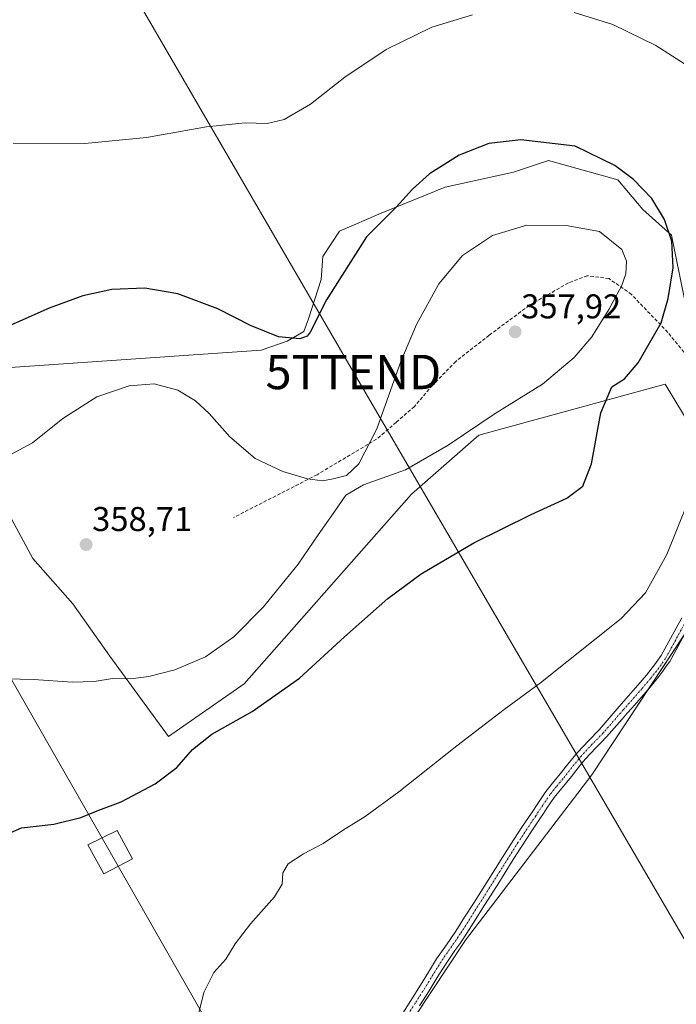
# Model space of a CAD drawing. Units: metres. Extents: x 608485 to 611966, y 4662184 to 4664551.
# Drawn here: x 608990 to 609181, y 4663749 to 4664036 of the extents above; entities that cross this region are included whole.
import ezdxf
from ezdxf.enums import TextEntityAlignment as Align

# ---------------------------------------------------------------- set-up
doc = ezdxf.new("R2010")
doc.units = ezdxf.units.M
doc.header["$MEASUREMENT"] = 0
doc.linetypes.add('TRAZO_Y_PUNTO', pattern=[1, 0.5, -0.25, 0, -0.25])
doc.linetypes.add('TRAZOSX2', pattern=[1.5, 1, -0.5])
doc.layers.get('0').update_dxf_attribs({"lineweight": 5})
for name, color, linetype, lineweight in [('Camino', 19, 'Continuous', 0), ('Camino Cxs', 19, 'Continuous', 0), ('Camino eje', 39, 'TRAZO_Y_PUNTO', 13), ('Carátula', 7, 'Continuous', 5), ('Cultivos herbáceos CxS', 92, 'Continuous', 0), ('Curva de nivel maestra', 36, 'Continuous', 30), ('Curva de nivel normal', 36, 'Continuous', 0), ('Matorral', 135, 'Continuous', 0), ('Matorral CxS', 135, 'Continuous', 0), ('Punto de cota en terreno', 7, 'Continuous', 0), ('Rótulo de punto de cota en terreno', 19, 'Continuous', 0), ('Senda', 19, 'TRAZOSX2', 0), ('Tendido', 6, 'Continuous', 0), ('Torre de tendido', 19, 'Continuous', 0), ('Torre de tendido Cxs', 19, 'Continuous', 0), ('Torre de tendido puntual', 7, 'Continuous', 0)]:
    doc.layers.add(name, color=color, linetype=linetype, lineweight=lineweight)
doc.styles.add('Arial', font='txt', dxfattribs={"height": 0.2})

# ---------------------------------------------------------------- blocks, each defined once
blk = doc.blocks.new('*U153')
at = {"layer": 'Cultivos herbáceos CxS', "color": 92, "linetype": 'Continuous', "lineweight": 0}
for points in [[(608983.88, 4663896.62, 356.55), (608993.49, 4663878.99, 357.97), (609005.09, 4663865.74, 357.56), (609015.88, 4663850.49, 356.12), (609032.99, 4663827.05, 351.42), (609055.07, 4663842.46, 351.2), (609103.77, 4663897.73, 353.19), (609123.4, 4663914.85, 354.12), (609177.72, 4663929.73, 347.57), (609188.7, 4663911.58, 345.14), (609194.96, 4663901.23, 344.1), (609200.13, 4663892.7, 343.49), (609197.79, 4663878.64, 343.05), (609156.37, 4663815.9, 342.67), (609119.56, 4663767.72, 342.23), (609084.72, 4663715.12, 342.44), (609074.97, 4663692.51, 342.23), (609059.75, 4663680.79, 342.52), (609042.18, 4663663.22, 342.35), (609019.58, 4663648.74, 342.38), (608960.21, 4663623.74, 343.25)], [(609225.54, 4664048.79, 339.45), (609227.4, 4664006.22, 343.36), (609227.4, 4664006.22, 343.36), (609215.58, 4663984.8, 345.38), (609205.98, 4663954.52, 347.02), (609205.99, 4663918.94, 343.81), (609191.48, 4663933.82, 346.14), (609183.3, 4663955.03, 348.99), (609179.58, 4663973.16, 349.92), (609171.22, 4663980.66, 350.95), (609163.95, 4663989.26, 350.49), (609143.7, 4663994.88, 350.65), (609133.58, 4663991.55, 351.29), (609113.67, 4663987.18, 350.84), (609095, 4663979.56, 349.6), (609082.85, 4663974.38, 348.58), (609078.01, 4663966.94, 348.62), (609077.48, 4663960.25, 349.1), (609073.83, 4663948.76, 349.75), (609072.42, 4663945.12, 349.85), (609067.57, 4663942.32, 349.97), (609059.98, 4663939.67, 350.55), (608955.9, 4663932.45, 351.07)]]:
    blk.add_polyline3d(points, dxfattribs=at)
blk = doc.blocks.new('*U163')
at = {"layer": 'Curva de nivel normal', "color": 36, "linetype": 'Continuous', "lineweight": 0}
for points in [[(609040.95, 4663743.06, 345), (609043.26, 4663752.52, 345), (609046.26, 4663758.3, 345), (609049.75, 4663762.23, 345), (609052.41, 4663766.66, 345), (609056.94, 4663772.52, 345), (609063.9, 4663780.39, 345), (609066.09, 4663784.05, 345), (609066.28, 4663787.39, 345), (609067.92, 4663789.93, 345), (609072.32, 4663792.89, 345), (609078.1, 4663795.93, 345), (609083.69, 4663799.68, 345), (609090.31, 4663803.8, 345), (609100.08, 4663810.92, 345), (609116.99, 4663824.38, 345), (609130.8, 4663834.99, 345), (609141.39, 4663842.71, 345), (609164.95, 4663861.47, 345), (609172, 4663868.92, 345), (609178.23, 4663880.16, 345), (609184.44, 4663895.55, 345)], [(609183.39, 4664023.07, 345), (609174.98, 4664028.42, 345), (609162.52, 4664034.54, 345), (609151.22, 4664038.05, 345)], [(609121.62, 4664037.36, 345), (609109.74, 4664033.82, 345), (609096.41, 4664027.29, 345), (609084.41, 4664019.23, 345), (609074.41, 4664011.32, 345), (609066.75, 4664006.83, 345), (609061.75, 4664005.73, 345), (609055.33, 4664005.9, 345), (609044.07, 4664004.71, 345), (609026.62, 4664001.64, 345), (609008.62, 4663999.83, 345), (608987.71, 4663999.99, 345)]]:
    blk.add_polyline3d(points, dxfattribs=at)
blk = doc.blocks.new('5PATER')
at = {"layer": 'Carátula', "linetype": 'Continuous', "lineweight": 5}
h = blk.add_hatch(color=250, dxfattribs=at)
edge = h.paths.add_edge_path()
edge.add_ellipse((0, 0.01), major_axis=(-1.33, -1.34), ratio=0.999422, start_angle=0, end_angle=360)
blk = doc.blocks.new('5TTEND')
blk.add_text('5TTEND', height=10).set_placement((0, 0), align=Align.MIDDLE_CENTER)

msp = doc.modelspace()

# ---------------------------------------------------------------- linework, layer by layer
at = {"layer": 'Camino', "color": 19, "linetype": 'Continuous', "lineweight": 0}
for points in [[(609100.79, 4663745.67, 342.7), (609103.62, 4663750.18, 342.63), (609106.45, 4663754.59, 342.7), (609108.77, 4663758.39, 342.64), (609111.15, 4663762.28, 342.66), (609114, 4663766.4, 342.61), (609116.77, 4663770.4, 342.7), (609119.3, 4663774.4, 342.74), (609121.86, 4663778.46, 342.72), (609128.28, 4663788.58, 342.78), (609130.94, 4663792.81, 342.91), (609133.63, 4663797.06, 342.96), (609136.18, 4663800.94, 343.03), (609138.74, 4663804.77, 343.08), (609140.78, 4663807.89, 343.18), (609142.96, 4663811.06, 343.31), (609144.86, 4663813.44, 343.37), (609146.72, 4663815.67, 343.3), (609149.39, 4663819.01, 343.4), (609152.16, 4663822.46, 343.42), (609155.35, 4663825.85, 343.53), (609158.46, 4663829.05, 343.54), (609164.37, 4663835.83, 343.64), (609169.79, 4663841.99, 343.77), (609172.3, 4663844.93, 343.82), (609174.64, 4663847.95, 343.92), (609176.57, 4663850.66, 343.96), (609182.6, 4663861.63, 343.98)], [(609185.34, 4663860.39, 343.73), (609179.08, 4663848.98, 343.67), (609178.06, 4663847.55, 343.67), (609177.06, 4663846.15, 343.64), (609175.88, 4663844.61, 343.56), (609174.64, 4663843.02, 343.52), (609173.34, 4663841.49, 343.54), (609172.07, 4663840.01, 343.55), (609168, 4663835.38, 343.4), (609166.64, 4663833.84, 343.41), (609165.16, 4663832.13, 343.33), (609163.67, 4663830.42, 343.31), (609160.68, 4663827, 343.28), (609159.08, 4663825.35, 343.24), (609157.53, 4663823.76, 343.31), (609154.44, 4663820.48, 343.17), (609153.09, 4663818.8, 343.17), (609151.74, 4663817.12, 343.15), (609150.41, 4663815.46, 343.04), (609149.06, 4663813.76, 342.99), (609148.11, 4663812.63, 343), (609147.2, 4663811.53, 342.99), (609146.31, 4663810.41, 342.96), (609145.39, 4663809.26, 342.93), (609143.29, 4663806.21, 342.87), (609142.28, 4663804.66, 342.85), (609141.26, 4663803.1, 342.82), (609138.7, 4663799.27, 342.74), (609136.17, 4663795.42, 342.66), (609133.49, 4663791.2, 342.6), (609130.83, 4663786.97, 342.53), (609129.23, 4663784.43, 342.51), (609124.41, 4663776.84, 342.39), (609123.13, 4663774.81, 342.48), (609120.59, 4663770.79, 342.39), (609119.29, 4663768.73, 342.33), (609117.87, 4663766.68, 342.36), (609116.48, 4663764.68, 342.31), (609113.68, 4663760.63, 342.36), (609111.34, 4663756.81, 342.4), (609109.01, 4663752.99, 342.31), (609106.17, 4663748.56, 342.44)]]:
    msp.add_polyline3d(points, dxfattribs=at)
at = {"layer": 'Camino Cxs', "color": 19, "linetype": 'Continuous', "lineweight": 0}
for points in [[(609100.79, 4663745.67, 342.7), (609103.62, 4663750.18, 342.63), (609106.45, 4663754.59, 342.7), (609108.77, 4663758.39, 342.64), (609111.15, 4663762.28, 342.66), (609114, 4663766.4, 342.61), (609116.77, 4663770.4, 342.7), (609119.3, 4663774.4, 342.74), (609121.86, 4663778.46, 342.72), (609128.28, 4663788.58, 342.78), (609130.94, 4663792.81, 342.91), (609133.63, 4663797.06, 342.96), (609136.18, 4663800.94, 343.03), (609138.74, 4663804.77, 343.08), (609140.78, 4663807.89, 343.18), (609142.96, 4663811.06, 343.31), (609144.86, 4663813.44, 343.37), (609146.72, 4663815.67, 343.3), (609149.39, 4663819.01, 343.4), (609152.16, 4663822.46, 343.42), (609155.35, 4663825.85, 343.53), (609158.46, 4663829.05, 343.54), (609164.37, 4663835.83, 343.64), (609169.79, 4663841.99, 343.77), (609172.3, 4663844.93, 343.82), (609174.64, 4663847.95, 343.92), (609176.57, 4663850.66, 343.96), (609182.6, 4663861.63, 343.98)], [(609185.34, 4663860.39, 343.73), (609179.08, 4663848.98, 343.67), (609178.06, 4663847.55, 343.67), (609177.06, 4663846.15, 343.64), (609175.88, 4663844.61, 343.56), (609174.64, 4663843.02, 343.52), (609173.34, 4663841.49, 343.54), (609172.07, 4663840.01, 343.55), (609168, 4663835.38, 343.4), (609166.64, 4663833.84, 343.41), (609165.16, 4663832.13, 343.33), (609163.67, 4663830.42, 343.31), (609160.68, 4663827, 343.28), (609159.08, 4663825.35, 343.24), (609157.53, 4663823.76, 343.31), (609154.44, 4663820.48, 343.17), (609153.09, 4663818.8, 343.17), (609151.74, 4663817.12, 343.15), (609150.41, 4663815.46, 343.04), (609149.06, 4663813.76, 342.99), (609148.11, 4663812.63, 343), (609147.2, 4663811.53, 342.99), (609146.31, 4663810.41, 342.96), (609145.39, 4663809.26, 342.93), (609143.29, 4663806.21, 342.87), (609142.28, 4663804.66, 342.85), (609141.26, 4663803.1, 342.82), (609138.7, 4663799.27, 342.74), (609136.17, 4663795.42, 342.66), (609133.49, 4663791.2, 342.6), (609130.83, 4663786.97, 342.53), (609129.23, 4663784.43, 342.51), (609124.41, 4663776.84, 342.39), (609123.13, 4663774.81, 342.48), (609120.59, 4663770.79, 342.39), (609119.29, 4663768.73, 342.33), (609117.87, 4663766.68, 342.36), (609116.48, 4663764.68, 342.31), (609113.68, 4663760.63, 342.36), (609111.34, 4663756.81, 342.4), (609109.01, 4663752.99, 342.31), (609106.17, 4663748.56, 342.44)]]:
    msp.add_polyline3d(points, dxfattribs=at)
at = {"layer": 'Camino eje', "color": 39, "linetype": 'TRAZO_Y_PUNTO', "lineweight": 13}
msp.add_polyline3d([(609183.97, 4663861.01, 343.86), (609177.81, 4663849.78, 343.83), (609175.86, 4663847.04, 343.8), (609173.48, 4663843.97, 343.67), (609170.94, 4663841, 343.67), (609165.52, 4663834.83, 343.52), (609159.58, 4663828.02, 343.43), (609156.45, 4663824.8, 343.46), (609153.31, 4663821.46, 343.32), (609147.9, 4663814.71, 343.16), (609146.04, 4663812.48, 343.17), (609144.19, 4663810.16, 343.11), (609142.05, 4663807.04, 343.03), (609140.01, 4663803.93, 342.94), (609137.45, 4663800.1, 342.9), (609134.91, 4663796.24, 342.82), (609129.57, 4663787.77, 342.67), (609123.15, 4663777.65, 342.56), (609118.04, 4663769.56, 342.54), (609112.43, 4663761.45, 342.53), (609107.74, 4663753.79, 342.53), (609104.91, 4663749.37, 342.54), (609102.09, 4663744.88, 342.61)], dxfattribs=at)
at = {"layer": 'Cultivos herbáceos CxS', "color": 92, "linetype": 'Continuous', "lineweight": 0}
for points in [[(608955.9, 4663932.45, 351.07), (609059.98, 4663939.67, 350.55), (609067.57, 4663942.32, 349.97), (609072.42, 4663945.12, 349.85), (609073.83, 4663948.76, 349.75), (609077.48, 4663960.25, 349.1), (609078.01, 4663966.94, 348.62), (609082.85, 4663974.38, 348.58), (609095, 4663979.56, 349.6), (609113.67, 4663987.18, 350.84), (609133.58, 4663991.55, 351.29), (609143.7, 4663994.88, 350.65), (609163.95, 4663989.26, 350.49), (609171.22, 4663980.66, 350.95), (609179.58, 4663973.16, 349.92), (609183.3, 4663955.03, 348.99), (609191.48, 4663933.82, 346.14), (609205.99, 4663918.94, 343.81)], [(609197.79, 4663878.64, 343.05), (609200.06, 4663892.33, 343.49), (609200.13, 4663892.7, 343.49), (609199.29, 4663894.08, 343.54), (609198.42, 4663895.52, 343.61), (609194.96, 4663901.23, 344.1), (609188.7, 4663911.58, 345.14), (609177.72, 4663929.73, 347.57), (609123.4, 4663914.85, 354.12), (609103.77, 4663897.73, 353.19), (609055.06, 4663842.46, 351.2), (609032.99, 4663827.05, 351.42), (609015.88, 4663850.49, 356.12), (609005.09, 4663865.74, 357.56), (608993.49, 4663878.99, 357.97), (608983.88, 4663896.62, 356.55)], [(608960.21, 4663623.74, 343.25), (609019.58, 4663648.74, 342.38), (609042.18, 4663663.22, 342.35), (609059.75, 4663680.79, 342.52), (609074.97, 4663692.51, 342.23), (609084.72, 4663715.12, 342.44), (609119.56, 4663767.72, 342.23), (609156.37, 4663815.9, 342.67), (609197.79, 4663878.64, 343.05), (609212.31, 4663889.25, 342.04), (609220.01, 4663866.62, 341.56), (609222.96, 4663817.87, 341.19), (609226.66, 4663795.71, 340.44), (609246.6, 4663774.29, 339.64), (609277.62, 4663768.38, 339.72), (609302, 4663772.07, 339.64), (609316.79, 4663776.23, 339.91), (609325.64, 4663778.72, 340.05), (609338.19, 4663777.98, 340.21)], [(608960.21, 4663623.74, 343.25), (609000.6, 4663640.75, 342.72), (609019.58, 4663648.74, 342.38), (609042.18, 4663663.22, 342.35), (609059.75, 4663680.79, 342.52), (609062.94, 4663683.24, 342.44), (609074.97, 4663692.51, 342.23), (609079.31, 4663702.58, 342.35), (609081.15, 4663706.84, 342.44), (609082.16, 4663709.18, 342.44), (609084.72, 4663715.12, 342.44), (609098.97, 4663736.63, 342.29), (609119.56, 4663767.72, 342.23), (609156.37, 4663815.9, 342.67), (609173.01, 4663841.11, 343.54), (609183.35, 4663856.78, 343.75), (609197.79, 4663878.64, 343.05)], [(608960.21, 4663623.74, 343.25), (609000.6, 4663640.75, 342.72), (609019.58, 4663648.74, 342.38), (609042.18, 4663663.22, 342.35), (609059.75, 4663680.79, 342.52), (609062.94, 4663683.24, 342.44), (609074.97, 4663692.51, 342.23), (609079.31, 4663702.58, 342.35), (609081.15, 4663706.84, 342.44), (609082.16, 4663709.18, 342.44), (609084.72, 4663715.12, 342.44), (609098.97, 4663736.63, 342.29), (609119.56, 4663767.72, 342.23), (609156.37, 4663815.9, 342.67), (609173.01, 4663841.11, 343.54), (609183.35, 4663856.78, 343.75), (609197.79, 4663878.64, 343.05)]]:
    msp.add_polyline3d(points, dxfattribs=at)
at = {"layer": 'Curva de nivel maestra', "color": 36, "linetype": 'Continuous', "lineweight": 30}
msp.add_polyline3d([(608983.94, 4663797.79, 350), (608990.14, 4663800.5, 350), (608999.6, 4663801.57, 350), (609007.49, 4663803.47, 350), (609012.7, 4663805.59, 350), (609019.17, 4663808.06, 350), (609029.08, 4663813.3, 350), (609035.4, 4663818.05, 350), (609039.99, 4663823.32, 350), (609045.6, 4663827.79, 350), (609057.38, 4663834.32, 350), (609071.21, 4663844.12, 350), (609084.32, 4663856.14, 350), (609096.92, 4663867.29, 350), (609106.68, 4663874.5, 350), (609121.94, 4663883.52, 350), (609138.66, 4663891.75, 350), (609149.07, 4663896.48, 350), (609153.76, 4663900.05, 350), (609156.3, 4663906.52, 350), (609158.94, 4663921.4, 350), (609162.17, 4663928.95, 350), (609165.84, 4663931.35, 350), (609169.86, 4663935.92, 350), (609176.55, 4663947.59, 350), (609178.61, 4663954.74, 350), (609180.04, 4663963.65, 350), (609179.68, 4663971.44, 350), (609177.57, 4663977.72, 350), (609173.82, 4663983.82, 350), (609168.55, 4663989.4, 350), (609163.09, 4663993.5, 350), (609151.47, 4663999.1, 350), (609135.63, 4664000.98, 350), (609126.32, 4663999.83, 350), (609117.74, 4663996.46, 350), (609109.07, 4663991.06, 350), (609104.07, 4663986.54, 350), (609099.36, 4663981.32, 350), (609090.72, 4663972.64, 350), (609079.03, 4663954.37, 350), (609074.28, 4663944.88, 350), (609073.46, 4663943.75, 350), (609071.31, 4663942.98, 350), (609065.11, 4663943.58, 350), (609056.87, 4663946.82, 350), (609047.41, 4663951.69, 350), (609035.76, 4663956.04, 350), (609026.12, 4663957.72, 350), (609016.51, 4663957.32, 350), (609008.02, 4663955.44, 350), (608998.21, 4663951.88, 350), (608986.19, 4663946.6, 350)], dxfattribs=at)
at = {"layer": 'Curva de nivel normal', "color": 36, "linetype": 'Continuous', "lineweight": 0}
for points in [[(609004.96, 4663842.92, 355), (609011.36, 4663843.14, 355), (609016.74, 4663844.02, 355), (609021.97, 4663843.88, 355), (609027.26, 4663844.55, 355), (609034.81, 4663846.49, 355), (609043.82, 4663850.31, 355), (609052.06, 4663856.12, 355), (609060.66, 4663864.85, 355), (609070.76, 4663877.26, 355), (609076.6, 4663885.85, 355), (609081.65, 4663893.04, 355), (609084.64, 4663897.44, 355), (609089.88, 4663900.37, 355), (609102.1, 4663904.75, 355), (609114.49, 4663911.93, 355), (609128.22, 4663921.2, 355), (609142, 4663929.74, 355), (609151.22, 4663937.5, 355), (609156.32, 4663943.5, 355), (609161.32, 4663951.46, 355), (609165, 4663958.35, 355), (609166.23, 4663961.94, 355), (609166.43, 4663965.58, 355), (609165.14, 4663969, 355), (609158.6, 4663974.23, 355), (609148.93, 4663975.94, 355), (609137.42, 4663976.05, 355), (609127.41, 4663973.11, 355), (609118.66, 4663967.27, 355), (609111.79, 4663958.98, 355), (609105.24, 4663947.12, 355), (609100.73, 4663936.37, 355), (609093.69, 4663916.71, 355), (609088.51, 4663906.54, 355), (609084.86, 4663903.14, 355), (609080.95, 4663902.19, 355), (609077.84, 4663901.59, 355), (609073.48, 4663902.15, 355), (609066.36, 4663904.32, 355), (609058.24, 4663908.1, 355), (609050.84, 4663914.44, 355), (609044.88, 4663921.18, 355), (609040.89, 4663924.93, 355), (609035.7, 4663927.99, 355), (609028.81, 4663929.85, 355), (609021.51, 4663929.29, 355), (609012.08, 4663926.03, 355), (609002.19, 4663919.79, 355), (608993.38, 4663912.66, 355), (608987.07, 4663909.27, 355)], [(608981.77, 4663844.02, 355), (608993.76, 4663843.64, 355), (609004.96, 4663842.92, 355)]]:
    msp.add_polyline3d(points, dxfattribs=at)
at = {"layer": 'Matorral', "color": 135, "linetype": 'Continuous', "lineweight": 0}
for points in [[(608955.9, 4663932.45, 351.07), (609059.98, 4663939.67, 350.55), (609067.57, 4663942.32, 349.97), (609072.42, 4663945.12, 349.85), (609073.83, 4663948.76, 349.75), (609077.48, 4663960.25, 349.1), (609078.01, 4663966.94, 348.62), (609082.85, 4663974.38, 348.58), (609095, 4663979.56, 349.6), (609113.67, 4663987.18, 350.84), (609133.58, 4663991.55, 351.29), (609143.7, 4663994.88, 350.65), (609163.95, 4663989.26, 350.49), (609171.22, 4663980.66, 350.95), (609179.58, 4663973.16, 349.92), (609183.3, 4663955.03, 348.99), (609191.48, 4663933.82, 346.14), (609205.99, 4663918.94, 343.81)], [(609197.79, 4663878.64, 343.05), (609200.06, 4663892.33, 343.49), (609200.13, 4663892.7, 343.49), (609199.29, 4663894.08, 343.54), (609198.42, 4663895.52, 343.61), (609194.96, 4663901.23, 344.1), (609188.7, 4663911.58, 345.14), (609177.72, 4663929.73, 347.57), (609123.4, 4663914.85, 354.12), (609103.77, 4663897.73, 353.19), (609055.06, 4663842.46, 351.2), (609032.99, 4663827.05, 351.42), (609015.88, 4663850.49, 356.12), (609005.09, 4663865.74, 357.56), (608993.49, 4663878.99, 357.97), (608983.88, 4663896.62, 356.55)]]:
    msp.add_polyline3d(points, dxfattribs=at)
at = {"layer": 'Matorral CxS', "color": 135, "linetype": 'Continuous', "lineweight": 0}
for points in [[(608955.9, 4663932.45, 351.07), (609059.98, 4663939.67, 350.55), (609067.57, 4663942.32, 349.97), (609072.42, 4663945.12, 349.85), (609073.83, 4663948.76, 349.75), (609077.48, 4663960.25, 349.1), (609078.01, 4663966.94, 348.62), (609082.85, 4663974.38, 348.58), (609095, 4663979.56, 349.6), (609113.67, 4663987.18, 350.84), (609133.58, 4663991.55, 351.29), (609143.7, 4663994.88, 350.65), (609163.95, 4663989.26, 350.49), (609171.22, 4663980.66, 350.95), (609179.58, 4663973.16, 349.92), (609183.3, 4663955.03, 348.99)], [(609188.7, 4663911.58, 345.14), (609177.72, 4663929.73, 347.57), (609123.4, 4663914.85, 354.12), (609103.77, 4663897.73, 353.19), (609055.07, 4663842.46, 351.2), (609032.99, 4663827.05, 351.42), (609015.88, 4663850.49, 356.12), (609005.09, 4663865.74, 357.56), (608993.49, 4663878.99, 357.97), (608983.88, 4663896.62, 356.55)]]:
    msp.add_polyline3d(points, dxfattribs=at)
at = {"layer": 'Senda', "color": 19, "linetype": 'TRAZOSX2', "lineweight": 0}
msp.add_polyline3d([(609211.35, 4663903.65, 342.64), (609206.68, 4663911.82, 343.35), (609190.8, 4663929.82, 345.75), (609178.52, 4663944.84, 349.15), (609167.94, 4663955.85, 353.45), (609161.38, 4663960.51, 355.79), (609155.03, 4663961.35, 356.7), (609149.53, 4663959.24, 357.15), (609138.1, 4663952.68, 357.57), (609126.45, 4663944, 357.43), (609116.72, 4663936.38, 356.89), (609109.94, 4663929.39, 356.33), (609104.65, 4663923.25, 355.81), (609099.36, 4663918.6, 355.38), (609093.65, 4663913.73, 354.98), (609076.29, 4663903.36, 354.76), (609051.95, 4663890.87, 356.59)], dxfattribs=at)
at = {"layer": 'Tendido', "color": 6, "linetype": 'Continuous', "lineweight": 0}
for points in [[(608755.38, 4664501.45, 330.93), (608827.67, 4664376.67, 338.44), (608949.55, 4664169.43, 337.17), (609086.9, 4663933.29, 352.88), (609196.18, 4663745.94, 339.77), (609300.66, 4663567.83, 340), (609427.23, 4663349.42, 344.8), (609550.75, 4663137.76, 340.44), (609683.18, 4662909.7, 340.74), (609850.18, 4662624.1, 347.6), (609976.12, 4662406.03, 350.76)], [(609731.98, 4662203.01, 351.59), (609748.11, 4662511.13, 347.01), (609563.47, 4662834.57, 339.7), (609348.82, 4663210.7, 349.34), (609016.02, 4663793.42, 348.46), (608748.89, 4664260.44, 337.29), (608613.18, 4664499.23, 329.48)]]:
    msp.add_polyline3d(points, dxfattribs=at)
at = {"layer": 'Torre de tendido', "color": 19, "linetype": 'Continuous', "lineweight": 0}
msp.add_polyline3d([(609022.48, 4663791.41, 356.82), (609014.12, 4663787.05, 360.69), (609009.5, 4663795.52, 349.17), (609018.07, 4663799.72, 349.58), (609022.48, 4663791.41, 356.82)], dxfattribs=at)
at = {"layer": 'Torre de tendido Cxs', "color": 19, "linetype": 'Continuous', "lineweight": 0}
msp.add_polyline3d([(609022.48, 4663791.41, 356.82), (609014.12, 4663787.05, 360.69), (609009.5, 4663795.52, 349.17), (609018.07, 4663799.72, 349.58), (609022.48, 4663791.41, 356.82)], close=True, dxfattribs=at)

# ---------------------------------------------------------------- block references
at = {"layer": 'Cultivos herbáceos CxS', "color": 92, "linetype": 'Continuous', "lineweight": 0}
msp.add_blockref('*U153', (0, 0), dxfattribs=at)
at = {"layer": 'Curva de nivel normal', "color": 36, "linetype": 'Continuous', "lineweight": 0}
msp.add_blockref('*U163', (0, 0), dxfattribs=at)
at = {"layer": 'Punto de cota en terreno', "linetype": 'Continuous', "lineweight": 0}
for p in [(609134.01, 4663944.98, 357.92), (609009, 4663883, 358.71)]:
    msp.add_blockref('5PATER', p, dxfattribs=at)
at = {"layer": 'Torre de tendido puntual', "linetype": 'Continuous', "lineweight": 0}
msp.add_blockref('5TTEND', (609086.9, 4663933.29, 352.85), dxfattribs=at)

# ---------------------------------------------------------------- texts
at = {"layer": 'Rótulo de punto de cota en terreno', "color": 19, "linetype": 'Continuous', "lineweight": 0, "style": 'Arial'}
for s, p in [('357,92', (609135.77, 4663946.74)), ('358,71', (609010.76, 4663884.76))]:
    msp.add_text(s, height=7, dxfattribs=at).set_placement(p, align=Align.BOTTOM_LEFT)

doc.saveas('drawing.dxf')
